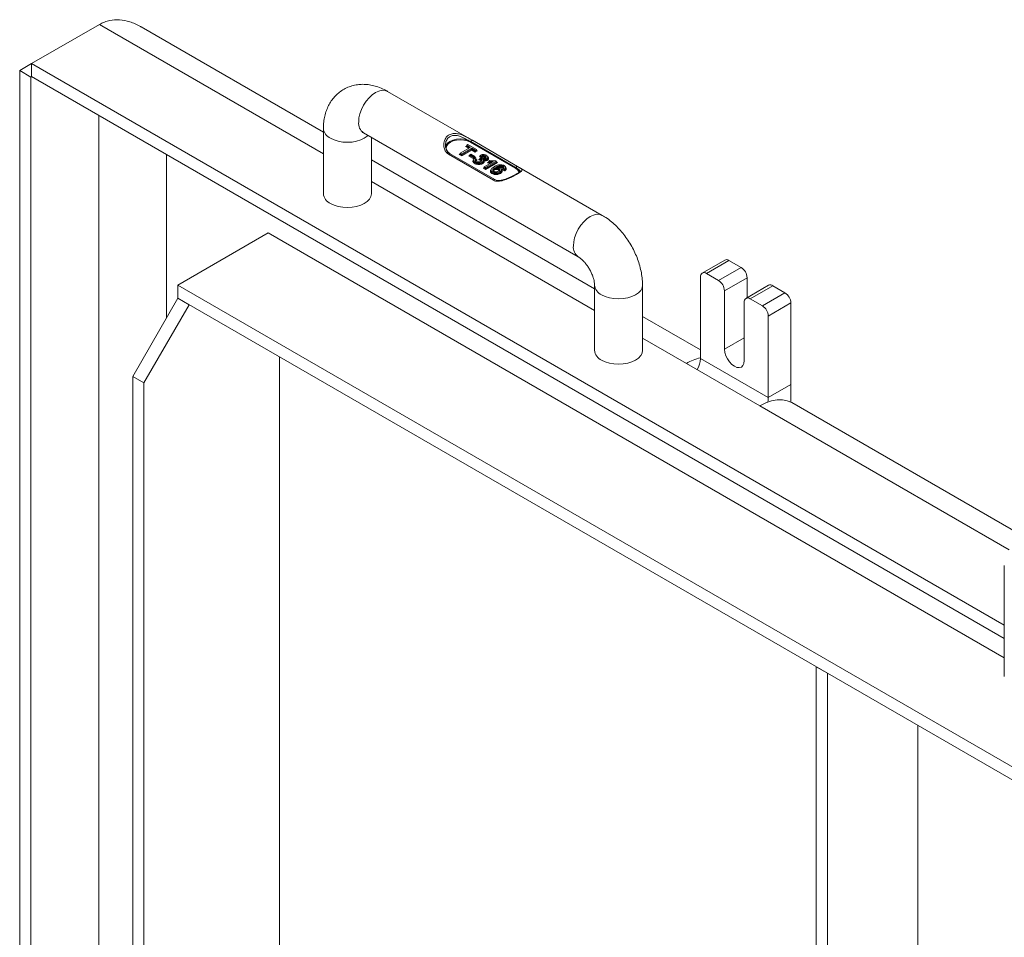
# Paper-space layout 'Sheet4' of a CAD drawing. Units: inches. Extents: x 0.6 to 17.5, y 0.2 to 10.8.
# Drawn here: x 2.9 to 3.5, y 8.7 to 9.3 of the extents above; entities that cross this region are included whole.
import ezdxf

# ---------------------------------------------------------------- set-up
doc = ezdxf.new("R2010")
doc.units = ezdxf.units.IN
doc.header["$MEASUREMENT"] = 0

psp = doc.layouts.new('Sheet4')

# ---------------------------------------------------------------- linework, layer by layer
at = {"color": 7, "linetype": 'Continuous', "lineweight": 15}
for p, q in [((2.91072, 9.24717), (2.95491, 9.27268)), ((3.10092, 9.20248), (2.9821, 9.27108)), ((2.91072, 9.24717), (2.90294, 9.24267)), ((2.90294, 9.24267), (2.9103, 9.23842)), ((2.90294, 7.56074), (2.90294, 9.24267)), ((2.91072, 9.24717), (3.54479, 8.88113)), ((2.91072, 9.24717), (2.91072, 9.23866)), ((2.91072, 9.23866), (2.9103, 9.23842)), ((2.9103, 7.59142), (2.9103, 9.23842)), ((2.91072, 9.23866), (3.54479, 8.87262)), ((3.19794, 9.19721), (3.14277, 9.22906)), ((3.10092, 9.20489), (3.10092, 9.16237)), ((3.12715, 9.202), (3.26709, 9.12121)), ((3.13217, 9.16237), (3.13217, 9.1991)), ((3.18062, 9.19444), (3.18065, 9.1941)), ((3.19016, 9.18884), (3.19668, 9.1926)), ((3.19759, 9.19207), (3.19107, 9.18831)), ((3.19107, 9.18772), (3.19759, 9.19149)), ((3.19432, 9.19396), (3.19424, 9.19342)), ((3.19432, 9.19396), (3.19504, 9.19438)), ((3.19668, 9.1926), (3.19432, 9.19396)), ((3.19676, 9.19593), (3.1947, 9.19679)), ((3.19504, 9.19438), (3.20067, 9.19113)), ((3.22622, 9.17892), (3.19676, 9.19593)), ((3.19704, 9.19633), (3.2265, 9.17932)), ((3.19995, 9.19071), (3.19759, 9.19207)), ((3.19759, 9.19207), (3.19759, 9.19149)), ((3.19759, 9.19084), (3.19759, 9.19149)), ((3.19759, 9.19149), (3.19995, 9.19012)), ((3.19802, 9.19717), (3.22748, 9.18016)), ((3.18215, 9.18955), (3.18364, 9.18836)), ((3.21184, 9.17113), (3.18238, 9.18814)), ((3.21268, 9.17161), (3.18322, 9.18862)), ((3.19107, 9.18707), (3.18949, 9.18799)), ((3.19016, 9.18884), (3.19008, 9.1883)), ((3.19008, 9.1883), (3.19107, 9.18772)), ((3.19107, 9.18831), (3.19016, 9.18884)), ((3.19759, 9.19084), (3.19107, 9.18707)), ((3.19107, 9.18831), (3.19107, 9.18772)), ((3.19107, 9.18772), (3.19107, 9.18707)), ((3.19891, 9.18506), (3.19563, 9.18695)), ((3.1963, 9.1878), (3.19622, 9.18726)), ((3.19622, 9.18726), (3.19891, 9.18571)), ((3.1963, 9.1878), (3.19702, 9.18822)), ((3.19891, 9.18629), (3.1963, 9.1878)), ((3.19702, 9.18822), (3.19963, 9.18671)), ((3.19995, 9.18947), (3.19759, 9.19084)), ((3.19963, 9.18671), (3.19891, 9.18629)), ((3.19891, 9.18629), (3.19891, 9.18571)), ((3.19891, 9.18571), (3.19971, 9.18617)), ((3.19891, 9.18571), (3.19891, 9.18506)), ((3.19959, 9.18555), (3.20049, 9.18512)), ((3.19963, 9.18671), (3.19971, 9.18617)), ((3.20067, 9.19113), (3.19995, 9.19071)), ((3.19995, 9.19071), (3.19995, 9.19012)), ((3.19995, 9.19012), (3.20075, 9.19059)), ((3.20134, 9.19028), (3.19995, 9.18947)), ((3.19995, 9.18947), (3.19995, 9.19012)), ((3.20067, 9.19113), (3.20075, 9.19059)), ((3.20394, 9.18584), (3.2026, 9.18678)), ((3.20303, 9.18547), (3.2038, 9.18582)), ((3.20321, 9.18704), (3.20402, 9.18647)), ((3.20403, 9.18705), (3.2033, 9.18757)), ((3.20364, 9.1852), (3.2036, 9.18464)), ((3.20645, 9.18696), (3.20641, 9.1864)), ((3.20736, 9.18518), (3.2074, 9.18461)), ((3.20813, 9.18571), (3.20807, 9.18625)), ((3.27769, 9.10043), (3.13217, 9.18444)), ((3.19888, 9.18452), (3.19882, 9.18398)), ((3.19985, 9.18314), (3.19981, 9.18257)), ((3.20446, 9.18307), (3.2045, 9.1825)), ((3.20656, 9.17813), (3.20508, 9.17899)), ((3.20533, 9.18364), (3.20527, 9.18418)), ((3.20575, 9.17984), (3.20566, 9.1793)), ((3.20566, 9.1793), (3.20656, 9.17878)), ((3.20575, 9.17984), (3.21157, 9.18321)), ((3.20656, 9.17937), (3.20575, 9.17984)), ((3.2138, 9.18355), (3.20656, 9.17937)), ((3.20656, 9.17878), (3.21388, 9.18301)), ((3.21447, 9.1827), (3.20656, 9.17813)), ((3.20656, 9.17937), (3.20656, 9.17878)), ((3.20656, 9.17878), (3.20656, 9.17813)), ((3.20873, 9.18353), (3.20947, 9.18395)), ((3.21206, 9.17895), (3.2121, 9.17838)), ((3.21329, 9.18384), (3.2138, 9.18355)), ((3.2138, 9.18355), (3.21388, 9.18301)), ((3.21524, 9.17894), (3.21519, 9.17838)), ((3.21687, 9.18068), (3.21686, 9.1801)), ((3.21794, 9.18032), (3.2179, 9.17976)), ((3.21811, 9.17893), (3.21803, 9.17838)), ((3.21901, 9.1785), (3.21811, 9.17893)), ((3.2197, 9.17908), (3.21964, 9.17962)), ((3.22771, 9.17773), (3.22622, 9.17892)), ((3.28272, 9.14827), (3.22752, 9.18014)), ((3.21027, 9.17801), (3.21021, 9.17747)), ((3.21129, 9.17653), (3.21124, 9.17597)), ((3.216, 9.17665), (3.21605, 9.17608)), ((3.21712, 9.17758), (3.21706, 9.17812)), ((3.21909, 9.17726), (3.21749, 9.17801)), ((3.21803, 9.17838), (3.21902, 9.17791)), ((3.06498, 9.13684), (3.00606, 9.10282)), ((3.54479, 8.85985), (3.06498, 9.13684)), ((3.36257, 9.11917), (3.34784, 9.11067)), ((3.36528, 9.11891), (3.35055, 9.1104)), ((3.35854, 9.10579), (3.37327, 9.11429)), ((3.36528, 9.11891), (3.37327, 9.11429)), ((3.34672, 9.055), (3.34672, 9.10819)), ((3.35055, 9.1104), (3.35854, 9.10579)), ((4.46446, 8.2609), (3.00606, 9.10282)), ((3.00606, 9.10282), (3.00606, 9.09432)), ((3.27769, 9.10284), (3.27769, 9.06032)), ((3.30894, 9.06032), (3.30894, 9.10284)), ((3.3771, 9.10766), (3.36237, 9.09915)), ((3.39112, 9.1027), (3.37638, 9.09419)), ((3.3771, 9.09461), (3.3771, 9.10766)), ((3.39382, 9.10243), (3.37909, 9.09392)), ((3.39382, 9.10243), (3.40182, 9.09782)), ((3.36237, 9.06105), (3.36237, 9.09915)), ((3.38708, 9.08931), (3.40182, 9.09782)), ((2.97659, 9.04328), (3.00606, 9.09432)), ((3.01342, 9.09006), (2.98396, 9.03903)), ((3.00606, 9.09432), (3.01342, 9.09006)), ((4.46446, 8.25239), (3.00606, 9.09432)), ((3.37526, 9.09171), (3.37526, 9.05361)), ((3.37909, 9.09392), (3.38708, 9.08931)), ((3.40565, 9.09118), (3.39091, 9.08268)), ((3.40565, 9.09118), (3.40565, 9.03799)), ((3.34672, 9.06058), (3.30894, 9.08239)), ((3.39091, 9.08268), (3.39091, 9.02949)), ((3.07235, 9.05605), (3.07235, 7.71135)), ((3.38539, 9.02417), (3.33751, 9.05181)), ((3.39091, 9.02949), (3.34672, 9.055)), ((2.98396, 9.03903), (2.97659, 9.04328)), ((2.97659, 9.04328), (2.97659, 7.4102)), ((2.98396, 9.03903), (2.98396, 7.40595)), ((3.40565, 9.03799), (3.39091, 9.02949)), ((3.40565, 9.03799), (3.40565, 9.02655)), ((3.55936, 8.93783), (3.40622, 9.02624)), ((3.54479, 8.92001), (3.54479, 8.84771)), ((3.42222, 8.85407), (3.42222, 7.15294)), ((3.42222, 8.85407), (3.42958, 8.84982)), ((3.42958, 8.84982), (3.42958, 7.14869)), ((3.48851, 8.8158), (3.48851, 7.18271))]:
    psp.add_line(p, q, dxfattribs=at)
at = {"color": 8, "linetype": 'Continuous', "lineweight": 15}
for p, q in [((2.95491, 9.27268), (3.10092, 9.1884)), ((2.9545, 8.52339), (2.9545, 9.21339)), ((3.19365, 9.19311), (3.19424, 9.19345)), ((3.19561, 9.19198), (3.19365, 9.19311)), ((3.19424, 9.19342), (3.19617, 9.1923)), ((2.99869, 9.08156), (2.99869, 9.18788)), ((3.18949, 9.18799), (3.19009, 9.18833)), ((3.19563, 9.18695), (3.19622, 9.18729)), ((3.2003, 9.18586), (3.19968, 9.1855)), ((3.19971, 9.1862), (3.2003, 9.18586)), ((3.20075, 9.19062), (3.20134, 9.19028)), ((3.20219, 9.18458), (3.20293, 9.18492)), ((3.20057, 9.18458), (3.20112, 9.18433)), ((3.20508, 9.17899), (3.20567, 9.17933)), ((3.2079, 9.18258), (3.20863, 9.18301)), ((3.21387, 9.18304), (3.21447, 9.1827)), ((3.13217, 9.17036), (3.27769, 9.08634)), ((3.30894, 9.0683), (3.33751, 9.05181)), ((3.36237, 9.06105), (3.37526, 9.06849)), ((3.38539, 9.02417), (3.54795, 8.93033))]:
    psp.add_line(p, q, dxfattribs=at)
at = {"color": 8, "linetype": 'Continuous', "lineweight": 15, "flags": 128}
for points in [[(3.14277, 9.22906), (3.1411, 9.22968), (3.13919, 9.22976), (3.13711, 9.22929), (3.13496, 9.22829), (3.1328, 9.2268), (3.13073, 9.22488), (3.12882, 9.22259), (3.12714, 9.22004), (3.12577, 9.21731), (3.12475, 9.21452), (3.12412, 9.21176), (3.12391, 9.20915)], [(3.10549, 9.19852), (3.10786, 9.19739), (3.11056, 9.19656), (3.11349, 9.19605), (3.11654, 9.19587), (3.11959, 9.19605), (3.12252, 9.19656), (3.12522, 9.19739), (3.12759, 9.19852), (3.12953, 9.19988), (3.13002, 9.20033)], [(3.22863, 9.17637), (3.22859, 9.17645), (3.22771, 9.17773)], [(3.28272, 9.14827), (3.28272, 9.14827), (3.28104, 9.14889), (3.27913, 9.14897), (3.27706, 9.1485), (3.27491, 9.1475), (3.27275, 9.14601), (3.27068, 9.14408), (3.26877, 9.1418), (3.26709, 9.13925), (3.26572, 9.13652), (3.2647, 9.13373), (3.26407, 9.13097), (3.26386, 9.12836)], [(3.30894, 9.10285), (3.30894, 9.10284), (3.30864, 9.10108), (3.30775, 9.09939), (3.30631, 9.09783), (3.30437, 9.09647), (3.302, 9.09534), (3.2993, 9.09451), (3.29637, 9.094), (3.29332, 9.09382), (3.29027, 9.094), (3.28734, 9.09451), (3.28464, 9.09534), (3.28227, 9.09647)]]:
    psp.add_lwpolyline(points, dxfattribs=at)
at = {"color": 7, "linetype": 'Continuous', "lineweight": 15, "flags": 128}
for points in [[(3.18057, 9.19248), (3.18057, 9.19253), (3.18091, 9.19395), (3.18187, 9.19528), (3.18339, 9.19642), (3.18536, 9.19729), (3.18765, 9.19785), (3.19012, 9.19804), (3.19259, 9.19787), (3.1949, 9.19734)], [(3.1947, 9.19679), (3.19249, 9.1973), (3.19012, 9.19746), (3.18776, 9.19727), (3.18557, 9.19674), (3.18368, 9.19591), (3.18223, 9.19482), (3.18131, 9.19355), (3.18098, 9.19219), (3.18127, 9.19082), (3.18215, 9.18955)], [(3.20049, 9.18512), (3.20055, 9.1847), (3.20057, 9.18459)], [(3.22807, 9.17819), (3.22899, 9.17685), (3.22905, 9.17672)], [(3.10549, 9.15599), (3.10786, 9.15487), (3.11056, 9.15403), (3.11349, 9.15352), (3.11654, 9.15335), (3.11959, 9.15352), (3.12252, 9.15403), (3.12522, 9.15487), (3.12759, 9.15599), (3.12953, 9.15736), (3.13098, 9.15891), (3.13187, 9.16061), (3.13217, 9.16237)], [(3.30894, 9.06032), (3.30864, 9.05856), (3.30775, 9.05686), (3.30631, 9.0553), (3.30437, 9.05394), (3.302, 9.05282), (3.2993, 9.05198), (3.29637, 9.05147), (3.29332, 9.0513), (3.29027, 9.05147), (3.28734, 9.05198), (3.28464, 9.05282), (3.28227, 9.05394)], [(3.37526, 9.05361), (3.37504, 9.05181), (3.3744, 9.05039), (3.37338, 9.04944), (3.37204, 9.04902), (3.37049, 9.04918), (3.36882, 9.04989), (3.36715, 9.0511), (3.3656, 9.05274), (3.36426, 9.0547), (3.36324, 9.05683), (3.36259, 9.059), (3.36237, 9.06105)], [(3.40622, 9.02624), (3.40333, 9.0275), (3.40012, 9.02812), (3.39667, 9.02809), (3.39302, 9.02742), (3.38924, 9.0261), (3.38539, 9.02417)], [(3.39091, 9.02949), (3.39077, 9.02775), (3.39055, 9.02662)]]:
    psp.add_lwpolyline(points, dxfattribs=at)
at = {"color": 8, "linetype": 'Continuous', "lineweight": 15}
for centre, radius, start, end in [((3.10859, 9.20557), 0.0077, 184.97443, 246.30724), ((3.13134, 9.2082), 0.00749, 172.74417, 235.94365), ((3.18308, 9.18789), 0.00074, 79.44915, 160.58586), ((3.21249, 9.17097), 0.000669, 73.38239, 165.8939), ((3.27168, 9.12759), 0.00786, 174.38102, 234.28594), ((3.28551, 9.10362), 0.00786, 185.7185, 245.62328)]:
    psp.add_arc(centre, radius, start, end, dxfattribs=at)
at = {"color": 7, "linetype": 'Continuous', "lineweight": 15}
for centre, radius, start, end in [((3.19402, 9.19735), 0.000883, 320.33433, 359.11452), ((3.19641, 9.19648), 0.000652, 302.9186, 346.76003), ((3.19794, 9.19626), 0.000904, 85.18275, 175.97176), ((3.22587, 9.17947), 0.000652, 302.9186, 346.76003), ((3.2274, 9.17926), 0.000904, 85.18275, 175.97176), ((3.22755, 9.17823), 0.000525, 287.66761, 355.36864), ((3.10874, 9.16315), 0.00786, 185.6948, 245.62534), ((3.3637, 9.11669), 0.00272, 54.38242, 114.30712), ((3.36879, 9.10728), 0.00832, 2.60548, 57.39452), ((3.34906, 9.10857), 0.00237, 50.79671, 189.21404), ((3.35406, 9.09878), 0.00832, 2.60548, 57.39452), ((3.39224, 9.10021), 0.00272, 54.38242, 114.30712), ((3.39733, 9.0908), 0.00832, 2.60548, 57.39452), ((3.3776, 9.09209), 0.00237, 50.79671, 189.21404), ((3.3826, 9.0823), 0.00832, 2.60548, 57.39452), ((3.28551, 9.0611), 0.00786, 185.6948, 245.62534), ((3.35284, 9.02628), 0.02978, 101.85698, 120.9754), ((3.3317, 9.05551), 0.01503, 328.85915, 358.04361)]:
    psp.add_arc(centre, radius, start, end, dxfattribs=at)
for centre, start_param, end_param in [((3.19365, 9.19345), 4.712389, 6.195919), ((3.18949, 9.18833), 4.712389, 6.195919), ((3.19563, 9.18729), 4.712389, 6.195919), ((3.2003, 9.1862), 3.228859, 4.712389), ((3.20134, 9.19062), 3.228859, 4.712389), ((3.20508, 9.17933), 4.712389, 6.195919), ((3.21447, 9.18304), 3.228859, 4.712389)]:
    psp.add_ellipse(centre, major_axis=(0.000589, 0), ratio=0.577382, start_param=start_param, end_param=end_param, dxfattribs=at)
for points, knots in [([(2.98209, 9.27106), (2.98197, 9.27114), (2.97962, 9.2726), (2.97494, 9.27452), (2.96807, 9.27594), (2.96254, 9.27554), (2.95818, 9.27429), (2.95602, 9.27323), (2.95491, 9.27268)], [0, 0, 0, 0, 0.014333, 0.271367, 0.507191, 0.743242, 0.868851, 1, 1, 1, 1]), ([(3.14277, 9.22906), (3.14201, 9.22948), (3.13995, 9.23061), (3.13663, 9.23199), (3.13284, 9.23307), (3.12922, 9.23363), (3.12567, 9.23372), (3.1221, 9.23334), (3.11858, 9.23245), (3.11519, 9.23103), (3.11212, 9.22916), (3.10939, 9.2269), (3.10703, 9.2243), (3.10504, 9.22139), (3.10342, 9.2182), (3.10219, 9.21475), (3.10135, 9.21105), (3.10097, 9.20773), (3.10093, 9.20564), (3.10092, 9.20489)], [0, 0, 0, 0, 0.042123, 0.114635, 0.177808, 0.23885, 0.298026, 0.355761, 0.418468, 0.479415, 0.538976, 0.597708, 0.656073, 0.714696, 0.774208, 0.835221, 0.898248, 0.963568, 1, 1, 1, 1]), ([(3.12619, 9.20245), (3.1262, 9.20245), (3.12622, 9.20244), (3.12667, 9.20226), (3.12705, 9.20205), (3.12715, 9.202)], [0, 0, 0, 0, 0.379281, 0.837272, 1, 1, 1, 1]), ([(3.19646, 9.19806), (3.19654, 9.19801), (3.19712, 9.1977), (3.1976, 9.19741), (3.19802, 9.19717)], [0, 0, 0, 0, 0.136646, 1, 1, 1, 1]), ([(3.18165, 9.19025), (3.18155, 9.19038), (3.18112, 9.19096), (3.18074, 9.19232), (3.18048, 9.19364), (3.18059, 9.19434), (3.1806, 9.19442)], [0, 0, 0, 0, 0.116594, 0.506438, 0.938538, 1, 1, 1, 1]), ([(3.1949, 9.19734), (3.19514, 9.19724), (3.19591, 9.19693), (3.19658, 9.19657), (3.19704, 9.19633)], [0, 0, 0, 0, 0.3130851, 1, 1, 1, 1]), ([(3.18336, 9.18843), (3.18317, 9.18855), (3.18256, 9.18893), (3.1821, 9.18943), (3.18179, 9.18977)], [0, 0, 0, 0, 0.3132779, 1, 1, 1, 1]), ([(3.19985, 9.18314), (3.19957, 9.18333), (3.19908, 9.18366), (3.19883, 9.18429), (3.19892, 9.18486), (3.19925, 9.18528), (3.19952, 9.18549), (3.19959, 9.18555)], [0, 0, 0, 0, 0.276647, 0.490731, 0.704377, 0.925262, 1, 1, 1, 1]), ([(3.20049, 9.18512), (3.20032, 9.18495), (3.20006, 9.18468), (3.19996, 9.18426), (3.2001, 9.18391), (3.20037, 9.18367), (3.20057, 9.18355), (3.20061, 9.18353)], [0, 0, 0, 0, 0.338262, 0.52674, 0.71594, 0.946418, 1, 1, 1, 1]), ([(3.20293, 9.18492), (3.20292, 9.1849), (3.2029, 9.18484), (3.20281, 9.18476), (3.20263, 9.18466), (3.20241, 9.1846), (3.20225, 9.18459), (3.20219, 9.18458), (3.20219, 9.18458)], [0, 0, 0, 0, 0.102867, 0.236775, 0.449813, 0.813199, 0.993886, 1, 1, 1, 1]), ([(3.2026, 9.18678), (3.2026, 9.18678), (3.20264, 9.18678), (3.20276, 9.18677), (3.20294, 9.1868), (3.20309, 9.18687), (3.20318, 9.18695), (3.2032, 9.18701), (3.20321, 9.18704)], [0, 0, 0, 0, 0.0066905, 0.1495875, 0.4791461, 0.7076644, 0.8532855, 1, 1, 1, 1]), ([(3.2026, 9.18678), (3.20272, 9.18683), (3.20295, 9.18693), (3.2032, 9.18699), (3.2033, 9.18702)], [0, 0, 0, 0, 0.568718, 1, 1, 1, 1]), ([(3.20303, 9.18547), (3.20301, 9.18534), (3.20297, 9.18516), (3.20294, 9.18498), (3.20293, 9.18492)], [0, 0, 0, 0, 0.700537, 1, 1, 1, 1]), ([(3.20293, 9.18492), (3.20303, 9.18489), (3.20323, 9.18482), (3.20346, 9.18472), (3.20357, 9.18466), (3.2036, 9.18464)], [0, 0, 0, 0, 0.432763, 0.844327, 1, 1, 1, 1]), ([(3.20364, 9.1852), (3.20359, 9.18524), (3.20347, 9.1853), (3.20326, 9.18538), (3.20311, 9.18544), (3.20303, 9.18547)], [0, 0, 0, 0, 0.305329, 0.610808, 1, 1, 1, 1]), ([(3.2033, 9.18757), (3.20327, 9.18743), (3.20324, 9.18725), (3.20322, 9.18708), (3.20321, 9.18704)], [0, 0, 0, 0, 0.787563, 1, 1, 1, 1]), ([(3.2033, 9.18757), (3.20367, 9.18769), (3.20431, 9.1879), (3.20537, 9.18794), (3.20625, 9.1878), (3.20682, 9.18757), (3.20709, 9.18742), (3.20714, 9.18739)], [0, 0, 0, 0, 0.302057, 0.518324, 0.734859, 0.947872, 1, 1, 1, 1]), ([(3.20365, 9.18354), (3.20383, 9.18366), (3.20415, 9.18388), (3.20431, 9.18429), (3.20424, 9.18467), (3.20399, 9.18499), (3.20374, 9.18514), (3.20364, 9.1852)], [0, 0, 0, 0, 0.252435, 0.455819, 0.658708, 0.866476, 1, 1, 1, 1]), ([(3.2038, 9.18582), (3.20381, 9.18582), (3.20384, 9.1858), (3.20386, 9.18578), (3.20388, 9.18578)], [0, 0, 0, 0, 0.499903, 1, 1, 1, 1]), ([(3.20388, 9.18578), (3.20417, 9.18564), (3.2046, 9.18544), (3.20528, 9.18534), (3.20577, 9.18536), (3.20618, 9.18546), (3.20641, 9.18557), (3.20652, 9.18563)], [0, 0, 0, 0, 0.368074, 0.55261, 0.701875, 0.850836, 1, 1, 1, 1]), ([(3.20394, 9.18584), (3.20394, 9.18584), (3.20394, 9.18586), (3.20396, 9.18592), (3.20398, 9.18606), (3.204, 9.18622), (3.20401, 9.18636), (3.20402, 9.18643), (3.20402, 9.18647)], [0, 0, 0, 0, 0.007095, 0.138082, 0.445624, 0.677965, 0.838528, 1, 1, 1, 1]), ([(3.20612, 9.18591), (3.20599, 9.18598), (3.20576, 9.18609), (3.20538, 9.18616), (3.20502, 9.18617), (3.20461, 9.1861), (3.20425, 9.18596), (3.20401, 9.18587), (3.20394, 9.18584)], [0, 0, 0, 0, 0.202868, 0.374884, 0.471132, 0.646743, 0.889937, 1, 1, 1, 1]), ([(3.20403, 9.18705), (3.20403, 9.1869), (3.20402, 9.18671), (3.20402, 9.18651), (3.20402, 9.18647)], [0, 0, 0, 0, 0.78758, 1, 1, 1, 1]), ([(3.20402, 9.18647), (3.20418, 9.18653), (3.20449, 9.18664), (3.20497, 9.18672), (3.20545, 9.18671), (3.20595, 9.18662), (3.20625, 9.18647), (3.20641, 9.1864)], [0, 0, 0, 0, 0.2156771, 0.4272276, 0.5502775, 0.763591, 1, 1, 1, 1]), ([(3.20645, 9.18696), (3.20624, 9.18706), (3.2059, 9.18722), (3.20527, 9.1873), (3.20464, 9.18726), (3.20425, 9.18713), (3.20403, 9.18705)], [0, 0, 0, 0, 0.293567, 0.501428, 0.709682, 1, 1, 1, 1]), ([(3.20476, 9.18497), (3.20497, 9.18475), (3.20531, 9.18441), (3.20528, 9.18385), (3.205, 9.18342), (3.20465, 9.18319), (3.20446, 9.18307)], [0, 0, 0, 0, 0.349578, 0.560235, 0.770813, 1, 1, 1, 1]), ([(3.20736, 9.18518), (3.20715, 9.18508), (3.20673, 9.18488), (3.20595, 9.1848), (3.20529, 9.18486), (3.20491, 9.18494), (3.20476, 9.18497)], [0, 0, 0, 0, 0.28999, 0.571981, 0.818508, 1, 1, 1, 1]), ([(3.20612, 9.18591), (3.20612, 9.18592), (3.20613, 9.18592), (3.20618, 9.18596), (3.20625, 9.18602), (3.20633, 9.18614), (3.20639, 9.18627), (3.2064, 9.18635), (3.20641, 9.1864)], [0, 0, 0, 0, 0.035969, 0.090959, 0.318307, 0.545569, 0.772784, 1, 1, 1, 1]), ([(3.20652, 9.18563), (3.20665, 9.18573), (3.20691, 9.18591), (3.20701, 9.18624), (3.20693, 9.18656), (3.20671, 9.18679), (3.20652, 9.18691), (3.20645, 9.18696)], [0, 0, 0, 0, 0.247566, 0.471609, 0.663313, 0.876475, 1, 1, 1, 1]), ([(3.20714, 9.18739), (3.20741, 9.1872), (3.20787, 9.18687), (3.20813, 9.18627), (3.20802, 9.18576), (3.2077, 9.18539), (3.20744, 9.18523), (3.20736, 9.18518)], [0, 0, 0, 0, 0.297841, 0.511916, 0.727719, 0.917225, 1, 1, 1, 1]), ([(3.2074, 9.18461), (3.20759, 9.18475), (3.20796, 9.18501), (3.20814, 9.18542), (3.20813, 9.18565), (3.20813, 9.18572)], [0, 0, 0, 0, 0.42523, 0.833961, 1, 1, 1, 1]), ([(3.19885, 9.18399), (3.19884, 9.1839), (3.1988, 9.18361), (3.19905, 9.18314), (3.19947, 9.18278), (3.19976, 9.1826), (3.19981, 9.18257)], [0, 0, 0, 0, 0.166364, 0.54434, 0.915526, 1, 1, 1, 1]), ([(3.19981, 9.18257), (3.1998, 9.18253), (3.19979, 9.18245), (3.19973, 9.18232), (3.19965, 9.1822), (3.19958, 9.18214), (3.19954, 9.1821), (3.19952, 9.1821), (3.19952, 9.18209)], [0, 0, 0, 0, 0.227261, 0.454521, 0.681807, 0.90914, 0.958161, 1, 1, 1, 1]), ([(3.2048, 9.18202), (3.20473, 9.18199), (3.20437, 9.18179), (3.20358, 9.1815), (3.2027, 9.18141), (3.2018, 9.18141), (3.20091, 9.18151), (3.20004, 9.18181), (3.19963, 9.18203), (3.19952, 9.18209)], [0, 0, 0, 0, 0.047703, 0.251621, 0.467794, 0.494554, 0.709115, 0.923146, 1, 1, 1, 1]), ([(3.19981, 9.18257), (3.19991, 9.18252), (3.20028, 9.18231), (3.20106, 9.18205), (3.20185, 9.18196), (3.20264, 9.18196), (3.20342, 9.18204), (3.20413, 9.18229), (3.20444, 9.18247), (3.2045, 9.1825)], [0, 0, 0, 0, 0.079366, 0.293938, 0.507364, 0.534425, 0.749065, 0.950939, 1, 1, 1, 1]), ([(3.20446, 9.18307), (3.20413, 9.18291), (3.2035, 9.18261), (3.20233, 9.1825), (3.20124, 9.18259), (3.20042, 9.18283), (3.2, 9.18305), (3.19985, 9.18314)], [0, 0, 0, 0, 0.245294, 0.468757, 0.670577, 0.879067, 1, 1, 1, 1]), ([(3.20057, 9.18459), (3.20058, 9.18455), (3.20059, 9.18449), (3.20068, 9.18441), (3.20082, 9.18434), (3.20098, 9.18432), (3.20108, 9.18432), (3.20111, 9.18433), (3.20112, 9.18433)], [0, 0, 0, 0, 0.164688, 0.328506, 0.561457, 0.864483, 0.992807, 1, 1, 1, 1]), ([(3.20061, 9.18353), (3.20084, 9.18342), (3.20125, 9.18322), (3.20199, 9.18313), (3.20266, 9.18317), (3.20324, 9.18332), (3.20354, 9.18348), (3.20365, 9.18354)], [0, 0, 0, 0, 0.265725, 0.4576, 0.649171, 0.858367, 1, 1, 1, 1]), ([(3.20331, 9.18416), (3.20328, 9.18418), (3.20319, 9.18423), (3.20297, 9.18432), (3.20266, 9.18443), (3.20239, 9.18452), (3.20223, 9.18457), (3.20219, 9.18458)], [0, 0, 0, 0, 0.081021, 0.298445, 0.596806, 0.895042, 1, 1, 1, 1]), ([(3.2036, 9.18464), (3.2036, 9.1846), (3.20359, 9.18452), (3.20353, 9.18439), (3.20345, 9.18427), (3.20337, 9.1842), (3.20333, 9.18417), (3.20332, 9.18416), (3.20331, 9.18416)], [0, 0, 0, 0, 0.227237, 0.454473, 0.681745, 0.909084, 0.962154, 1, 1, 1, 1]), ([(3.2045, 9.1825), (3.2047, 9.18263), (3.20506, 9.18287), (3.20532, 9.18328), (3.20532, 9.18354), (3.20532, 9.18365)], [0, 0, 0, 0, 0.407698, 0.738437, 1, 1, 1, 1]), ([(3.2048, 9.18202), (3.20479, 9.18203), (3.20478, 9.18203), (3.20473, 9.18207), (3.20466, 9.18213), (3.20458, 9.18225), (3.20452, 9.18238), (3.20451, 9.18246), (3.2045, 9.1825)], [0, 0, 0, 0, 0.0418639, 0.0908598, 0.3181931, 0.5454791, 0.7727391, 1, 1, 1, 1]), ([(3.20563, 9.18371), (3.20567, 9.1836), (3.20578, 9.18336), (3.20573, 9.18294), (3.20544, 9.18245), (3.20502, 9.18217), (3.2048, 9.18202)], [0, 0, 0, 0, 0.172653, 0.409759, 0.679168, 1, 1, 1, 1]), ([(3.2077, 9.18413), (3.20759, 9.18408), (3.20728, 9.18391), (3.20667, 9.18375), (3.20606, 9.18369), (3.20573, 9.1837), (3.20563, 9.18371)], [0, 0, 0, 0, 0.186564, 0.560213, 0.875581, 1, 1, 1, 1]), ([(3.2077, 9.18413), (3.20769, 9.18414), (3.20768, 9.18414), (3.20763, 9.18417), (3.20756, 9.18424), (3.20748, 9.18436), (3.20742, 9.18449), (3.20741, 9.18457), (3.2074, 9.18461)], [0, 0, 0, 0, 0.030012, 0.091198, 0.318581, 0.545785, 0.772891, 1, 1, 1, 1]), ([(3.2079, 9.18258), (3.2079, 9.18258), (3.20795, 9.18259), (3.20812, 9.18262), (3.20834, 9.18269), (3.20851, 9.1828), (3.2086, 9.18289), (3.20862, 9.18295), (3.20863, 9.18298)], [0, 0, 0, 0, 0.00608, 0.188077, 0.553978, 0.7662, 0.898773, 1, 1, 1, 1]), ([(3.20873, 9.18353), (3.2087, 9.18338), (3.20867, 9.1832), (3.20864, 9.18302), (3.20863, 9.18298)], [0, 0, 0, 0, 0.7875565, 1, 1, 1, 1]), ([(3.21157, 9.18321), (3.21115, 9.18322), (3.21046, 9.18324), (3.20951, 9.18337), (3.20899, 9.18348), (3.20873, 9.18353)], [0, 0, 0, 0, 0.432182, 0.714872, 1, 1, 1, 1]), ([(3.20947, 9.18395), (3.20987, 9.18389), (3.21068, 9.18375), (3.21199, 9.18369), (3.21285, 9.18379), (3.21329, 9.18384)], [0, 0, 0, 0, 0.323748, 0.654018, 1, 1, 1, 1]), ([(3.21129, 9.17653), (3.21101, 9.17672), (3.2105, 9.17707), (3.21022, 9.17773), (3.21031, 9.17841), (3.21099, 9.17921), (3.21177, 9.1797), (3.21225, 9.18)], [0, 0, 0, 0, 0.184607, 0.340177, 0.495475, 0.698188, 1, 1, 1, 1]), ([(3.21206, 9.17895), (3.21183, 9.17878), (3.21144, 9.17849), (3.21123, 9.17799), (3.21129, 9.17756), (3.21156, 9.17723), (3.21183, 9.17706), (3.21193, 9.17699)], [0, 0, 0, 0, 0.284601, 0.503957, 0.688663, 0.873444, 1, 1, 1, 1]), ([(3.21524, 9.17894), (3.215, 9.17905), (3.21455, 9.17927), (3.2137, 9.17937), (3.21292, 9.1793), (3.21239, 9.17913), (3.21214, 9.17899), (3.21206, 9.17895)], [0, 0, 0, 0, 0.254608, 0.493375, 0.706336, 0.904889, 1, 1, 1, 1]), ([(3.2121, 9.17838), (3.21234, 9.1785), (3.21276, 9.1787), (3.21335, 9.17877), (3.21386, 9.17877), (3.21439, 9.17871), (3.21489, 9.17854), (3.21513, 9.17841), (3.21519, 9.17838)], [0, 0, 0, 0, 0.267991, 0.465337, 0.50541, 0.71523, 0.924003, 1, 1, 1, 1]), ([(3.21225, 9.18), (3.21255, 9.18016), (3.21316, 9.1805), (3.21431, 9.18098), (3.21533, 9.18125), (3.21599, 9.18129), (3.21607, 9.1813)], [0, 0, 0, 0, 0.278261, 0.556946, 0.946357, 1, 1, 1, 1]), ([(3.21687, 9.18068), (3.21651, 9.18068), (3.2158, 9.18068), (3.21482, 9.18043), (3.21399, 9.18006), (3.2135, 9.17978), (3.21325, 9.17964)], [0, 0, 0, 0, 0.252493, 0.506639, 0.75127, 1, 1, 1, 1]), ([(3.21325, 9.17964), (3.21367, 9.17968), (3.21434, 9.17974), (3.21532, 9.17959), (3.21588, 9.17939), (3.21617, 9.17923), (3.21622, 9.17921)], [0, 0, 0, 0, 0.393774, 0.62934, 0.937348, 1, 1, 1, 1]), ([(3.21516, 9.1771), (3.21537, 9.17724), (3.21573, 9.17748), (3.21596, 9.17792), (3.21592, 9.17832), (3.21566, 9.17867), (3.21537, 9.17885), (3.21524, 9.17894)], [0, 0, 0, 0, 0.263215, 0.45418, 0.645603, 0.828696, 1, 1, 1, 1]), ([(3.21622, 9.17921), (3.21646, 9.17904), (3.21693, 9.1787), (3.21711, 9.17808), (3.21699, 9.17749), (3.21658, 9.17701), (3.21617, 9.17675), (3.216, 9.17665)], [0, 0, 0, 0, 0.230192, 0.444063, 0.639134, 0.84804, 1, 1, 1, 1]), ([(3.21607, 9.1813), (3.2165, 9.18129), (3.21732, 9.18128), (3.2182, 9.18099), (3.2186, 9.18077), (3.21872, 9.1807)], [0, 0, 0, 0, 0.4346217, 0.8269991, 1, 1, 1, 1]), ([(3.21686, 9.1801), (3.21686, 9.18006), (3.21685, 9.17998), (3.21684, 9.17983), (3.21682, 9.1797), (3.2168, 9.17961), (3.21679, 9.17957), (3.21678, 9.17956), (3.21678, 9.17956)], [0, 0, 0, 0, 0.226081, 0.452142, 0.678783, 0.906478, 0.980883, 1, 1, 1, 1]), ([(3.21761, 9.17928), (3.21757, 9.1793), (3.21744, 9.17937), (3.21721, 9.17946), (3.21696, 9.17953), (3.21682, 9.17955), (3.21678, 9.17956)], [0, 0, 0, 0, 0.171938, 0.541897, 0.87296, 1, 1, 1, 1]), ([(3.21686, 9.1801), (3.21692, 9.1801), (3.2171, 9.18006), (3.21741, 9.17999), (3.2177, 9.17987), (3.21785, 9.17979), (3.2179, 9.17976)], [0, 0, 0, 0, 0.144749, 0.473688, 0.840506, 1, 1, 1, 1]), ([(3.21794, 9.18032), (3.21786, 9.18037), (3.21771, 9.18045), (3.21745, 9.18055), (3.21717, 9.18063), (3.21697, 9.18066), (3.21687, 9.18068)], [0, 0, 0, 0, 0.25193, 0.504515, 0.750043, 1, 1, 1, 1]), ([(3.21749, 9.17801), (3.21757, 9.17809), (3.21772, 9.17823), (3.21794, 9.17846), (3.21799, 9.17863), (3.21802, 9.17871)], [0, 0, 0, 0, 0.332656, 0.677333, 1, 1, 1, 1]), ([(3.2179, 9.17976), (3.21789, 9.17972), (3.21788, 9.17964), (3.21782, 9.17951), (3.21774, 9.17939), (3.21767, 9.17932), (3.21763, 9.17929), (3.21761, 9.17928), (3.21761, 9.17928)], [0, 0, 0, 0, 0.2272096, 0.4544174, 0.6816758, 0.9090255, 0.9646132, 1, 1, 1, 1]), ([(3.21802, 9.17871), (3.21802, 9.17874), (3.21801, 9.17884), (3.21794, 9.17903), (3.21777, 9.17918), (3.21763, 9.17927), (3.21761, 9.17928)], [0, 0, 0, 0, 0.16776, 0.442187, 0.910996, 1, 1, 1, 1]), ([(3.21849, 9.17955), (3.21848, 9.17967), (3.21844, 9.17992), (3.21818, 9.18018), (3.21798, 9.1803), (3.21794, 9.18032)], [0, 0, 0, 0, 0.424054, 0.885269, 1, 1, 1, 1]), ([(3.21808, 9.17871), (3.21806, 9.17871), (3.21804, 9.17871), (3.21802, 9.17871), (3.21802, 9.17871)], [0, 0, 0, 0, 0.7276036, 1, 1, 1, 1]), ([(3.21811, 9.17893), (3.21816, 9.17898), (3.21826, 9.17908), (3.21842, 9.17929), (3.21847, 9.17945), (3.21849, 9.17955)], [0, 0, 0, 0, 0.27323, 0.546725, 1, 1, 1, 1]), ([(3.21872, 9.1807), (3.219, 9.18051), (3.21947, 9.18019), (3.21969, 9.17961), (3.21959, 9.1791), (3.2193, 9.17873), (3.21907, 9.17855), (3.21901, 9.1785)], [0, 0, 0, 0, 0.302281, 0.510195, 0.718137, 0.927095, 1, 1, 1, 1]), ([(3.21901, 9.1785), (3.21901, 9.17835), (3.21902, 9.17815), (3.21902, 9.17795), (3.21902, 9.17791)], [0, 0, 0, 0, 0.787564, 1, 1, 1, 1]), ([(3.21902, 9.17791), (3.21918, 9.17805), (3.21952, 9.17834), (3.21971, 9.17876), (3.21972, 9.17919), (3.21958, 9.17942), (3.21949, 9.17958)], [0, 0, 0, 0, 0.281622, 0.584863, 0.715043, 1, 1, 1, 1]), ([(3.22748, 9.18016), (3.22812, 9.17979), (3.22941, 9.17905), (3.23037, 9.17836), (3.23056, 9.17764), (3.22954, 9.17666), (3.22784, 9.17554), (3.22651, 9.17482), (3.22601, 9.17455)], [0, 0, 0, 0, 0.158551, 0.317726, 0.508321, 0.734381, 0.900097, 1, 1, 1, 1]), ([(3.2265, 9.17932), (3.22669, 9.17921), (3.2273, 9.17884), (3.22776, 9.17845), (3.22807, 9.17819)], [0, 0, 0, 0, 0.313278, 1, 1, 1, 1]), ([(3.21025, 9.17747), (3.21024, 9.17737), (3.21018, 9.17707), (3.21045, 9.17656), (3.2109, 9.17618), (3.2112, 9.176), (3.21124, 9.17597)], [0, 0, 0, 0, 0.174504, 0.553974, 0.928236, 1, 1, 1, 1]), ([(3.21095, 9.17549), (3.21095, 9.1755), (3.21097, 9.1755), (3.21101, 9.17554), (3.21109, 9.1756), (3.21117, 9.17572), (3.21123, 9.17585), (3.21124, 9.17593), (3.21124, 9.17597)], [0, 0, 0, 0, 0.04209, 0.090857, 0.31819, 0.545477, 0.772738, 1, 1, 1, 1]), ([(3.21634, 9.1756), (3.21631, 9.17559), (3.21593, 9.17538), (3.21518, 9.17507), (3.21398, 9.17486), (3.21282, 9.17486), (3.21176, 9.17509), (3.21121, 9.17536), (3.21095, 9.17549)], [0, 0, 0, 0, 0.019096, 0.263209, 0.44864, 0.638818, 0.828503, 1, 1, 1, 1]), ([(3.21124, 9.17597), (3.21148, 9.17585), (3.21196, 9.17561), (3.2129, 9.17542), (3.21392, 9.17541), (3.21498, 9.1756), (3.21563, 9.17586), (3.21598, 9.17605), (3.21602, 9.17607), (3.21605, 9.17608)], [0, 0, 0, 0, 0.1711436, 0.3580605, 0.5452276, 0.7322481, 0.9712614, 0.9811812, 1, 1, 1, 1]), ([(3.216, 9.17665), (3.21568, 9.17649), (3.21506, 9.17619), (3.21395, 9.17598), (3.21291, 9.17599), (3.21199, 9.17618), (3.21152, 9.17642), (3.21129, 9.17653)], [0, 0, 0, 0, 0.240048, 0.458598, 0.642779, 0.82697, 1, 1, 1, 1]), ([(3.2114, 9.1776), (3.21144, 9.17771), (3.21154, 9.17798), (3.21185, 9.17823), (3.21207, 9.17836), (3.2121, 9.17838)], [0, 0, 0, 0, 0.383098, 0.917559, 1, 1, 1, 1]), ([(3.21193, 9.17699), (3.21216, 9.17688), (3.21257, 9.17669), (3.21331, 9.17661), (3.21399, 9.17665), (3.21463, 9.17682), (3.21498, 9.17701), (3.21516, 9.1771)], [0, 0, 0, 0, 0.242857, 0.426044, 0.608862, 0.805206, 1, 1, 1, 1]), ([(3.2121, 9.17838), (3.2121, 9.17834), (3.21212, 9.17826), (3.21218, 9.17813), (3.21226, 9.17801), (3.21233, 9.17795), (3.21237, 9.17791), (3.21239, 9.17791), (3.21239, 9.1779)], [0, 0, 0, 0, 0.227193, 0.454383, 0.681632, 0.908986, 0.966009, 1, 1, 1, 1]), ([(3.2149, 9.1779), (3.21485, 9.17793), (3.21465, 9.17804), (3.21424, 9.17817), (3.21381, 9.17822), (3.2134, 9.17822), (3.21292, 9.17816), (3.21259, 9.178), (3.21239, 9.1779)], [0, 0, 0, 0, 0.0783953, 0.2881953, 0.4977385, 0.5379821, 0.7301673, 1, 1, 1, 1]), ([(3.22572, 9.17465), (3.22545, 9.1745), (3.22464, 9.17406), (3.22305, 9.17329), (3.22106, 9.17242), (3.21896, 9.17166), (3.21693, 9.17112), (3.21511, 9.17096), (3.21369, 9.1711), (3.21299, 9.1715), (3.21271, 9.17167)], [0, 0, 0, 0, 0.07152, 0.209565, 0.350928, 0.499966, 0.655787, 0.790692, 0.914161, 1, 1, 1, 1]), ([(3.21519, 9.17838), (3.21519, 9.17834), (3.21518, 9.17825), (3.21512, 9.17812), (3.21504, 9.17801), (3.21497, 9.17794), (3.21492, 9.17791), (3.21491, 9.1779), (3.2149, 9.1779)], [0, 0, 0, 0, 0.227287, 0.454574, 0.681875, 0.909199, 0.950715, 1, 1, 1, 1]), ([(3.21519, 9.17838), (3.21527, 9.17834), (3.21549, 9.1782), (3.21578, 9.17792), (3.21589, 9.17763), (3.21587, 9.17747), (3.21587, 9.17744)], [0, 0, 0, 0, 0.170355, 0.538481, 0.928995, 1, 1, 1, 1]), ([(3.21605, 9.17608), (3.21632, 9.17626), (3.21682, 9.1766), (3.21708, 9.17712), (3.21715, 9.17745), (3.21711, 9.17756), (3.2171, 9.17758)], [0, 0, 0, 0, 0.4247686, 0.7865894, 0.9628842, 1, 1, 1, 1]), ([(3.21634, 9.1756), (3.21633, 9.1756), (3.21632, 9.17561), (3.21627, 9.17564), (3.2162, 9.17571), (3.21612, 9.17583), (3.21606, 9.17596), (3.21605, 9.17604), (3.21605, 9.17608)], [0, 0, 0, 0, 0.035897, 0.090963, 0.318311, 0.545572, 0.772785, 1, 1, 1, 1]), ([(3.21803, 9.17838), (3.21802, 9.17835), (3.218, 9.17828), (3.21792, 9.17818), (3.21778, 9.17809), (3.21763, 9.17803), (3.21752, 9.17802), (3.21749, 9.17801), (3.21749, 9.17801)], [0, 0, 0, 0, 0.16687, 0.332893, 0.56622, 0.866261, 0.992739, 1, 1, 1, 1]), ([(3.21902, 9.17791), (3.21902, 9.17788), (3.21902, 9.1778), (3.21903, 9.17766), (3.21905, 9.17749), (3.21907, 9.17735), (3.21909, 9.17728), (3.21909, 9.17726), (3.21909, 9.17726)], [0, 0, 0, 0, 0.151067, 0.301093, 0.530929, 0.85383, 0.993197, 1, 1, 1, 1]), ([(3.22929, 9.17711), (3.22928, 9.17708), (3.22925, 9.17702), (3.22876, 9.17651), (3.22783, 9.17587), (3.22678, 9.17521), (3.22598, 9.17479), (3.22572, 9.17465)], [0, 0, 0, 0, 0.190771, 0.414147, 0.648345, 0.886898, 1, 1, 1, 1]), ([(3.22922, 9.17706), (3.2292, 9.17722), (3.22918, 9.17756), (3.22853, 9.17793), (3.22808, 9.17818), (3.22807, 9.17819)], [0, 0, 0, 0, 0.472395, 0.985107, 1, 1, 1, 1]), ([(3.30894, 9.10284), (3.30893, 9.1037), (3.30888, 9.10599), (3.30844, 9.10978), (3.30753, 9.11418), (3.30621, 9.11856), (3.30453, 9.12287), (3.30249, 9.12707), (3.30014, 9.1311), (3.29748, 9.13493), (3.29454, 9.13853), (3.29133, 9.14186), (3.28787, 9.14486), (3.28495, 9.14694), (3.28319, 9.14799), (3.28272, 9.14827)], [0, 0, 0, 0, 0.049326, 0.132421, 0.215663, 0.298819, 0.381654, 0.464222, 0.546736, 0.629478, 0.712673, 0.796647, 0.881683, 0.967919, 1, 1, 1, 1]), ([(3.26709, 9.12121), (3.26727, 9.1211), (3.26776, 9.12081), (3.26879, 9.12005), (3.27015, 9.11882), (3.27159, 9.11725), (3.27304, 9.11538), (3.27438, 9.11327), (3.27555, 9.11104), (3.27649, 9.1088), (3.27716, 9.10667), (3.27756, 9.1048), (3.27768, 9.10355), (3.27769, 9.10301), (3.27769, 9.10284)], [0, 0, 0, 0, 0.047105, 0.132044, 0.219134, 0.309218, 0.401927, 0.496487, 0.591935, 0.687098, 0.780861, 0.872545, 0.961958, 1, 1, 1, 1])]:
    psp.add_open_spline(points, degree=3, knots=knots, dxfattribs=at)
at = {"color": 8, "linetype": 'Continuous', "lineweight": 15}
for points, knots in [([(3.18238, 9.18814), (3.18174, 9.18866), (3.18045, 9.18971), (3.17949, 9.19237), (3.17931, 9.1955), (3.1803, 9.19848), (3.1823, 9.20057), (3.18472, 9.20157), (3.18756, 9.20167), (3.19075, 9.20093), (3.19384, 9.19954), (3.1957, 9.19849), (3.19646, 9.19806)], [0, 0, 0, 0, 0.090341, 0.181038, 0.289638, 0.418445, 0.512869, 0.607576, 0.699518, 0.800775, 0.918723, 1, 1, 1, 1]), ([(3.1949, 9.19734), (3.19443, 9.19761), (3.19295, 9.19846), (3.19045, 9.19967), (3.1876, 9.20044), (3.18508, 9.20042), (3.18293, 9.19957), (3.18126, 9.19768), (3.1805, 9.19576), (3.18061, 9.19456), (3.18062, 9.19444)], [0, 0, 0, 0, 0.079587, 0.252568, 0.39877, 0.529364, 0.66246, 0.79551, 0.980076, 1, 1, 1, 1]), ([(3.20645, 9.1856), (3.20642, 9.18565), (3.20635, 9.18577), (3.2062, 9.18586), (3.20612, 9.18591)], [0, 0, 0, 0, 0.4427261, 1, 1, 1, 1]), ([(3.20641, 9.1864), (3.20651, 9.18633), (3.20673, 9.18619), (3.20682, 9.18602), (3.20687, 9.18593)], [0, 0, 0, 0, 0.493119, 1, 1, 1, 1]), ([(3.20808, 9.18624), (3.20814, 9.18618), (3.20842, 9.18595), (3.20855, 9.18558), (3.20856, 9.18509), (3.20835, 9.1846), (3.20792, 9.18429), (3.2077, 9.18413)], [0, 0, 0, 0, 0.090787, 0.364521, 0.485414, 0.736402, 1, 1, 1, 1]), ([(3.19952, 9.18209), (3.19946, 9.18213), (3.19914, 9.18232), (3.19865, 9.18273), (3.19838, 9.18334), (3.19841, 9.18398), (3.1987, 9.18435), (3.19886, 9.18456)], [0, 0, 0, 0, 0.053729, 0.297452, 0.548984, 0.747584, 1, 1, 1, 1]), ([(3.20006, 9.18369), (3.20005, 9.1837), (3.20003, 9.18385), (3.20016, 9.18418), (3.20042, 9.18444), (3.20057, 9.18459)], [0, 0, 0, 0, 0.035249, 0.476557, 1, 1, 1, 1]), ([(3.20112, 9.18433), (3.20104, 9.18426), (3.20083, 9.18407), (3.20058, 9.18383), (3.20053, 9.18364), (3.20052, 9.18359)], [0, 0, 0, 0, 0.303433, 0.798171, 1, 1, 1, 1]), ([(3.2038, 9.18346), (3.2038, 9.18352), (3.2038, 9.18368), (3.20365, 9.18394), (3.20343, 9.18408), (3.20331, 9.18416)], [0, 0, 0, 0, 0.250751, 0.614961, 1, 1, 1, 1]), ([(3.2036, 9.18464), (3.20375, 9.18455), (3.20402, 9.18437), (3.20412, 9.18415), (3.20417, 9.18405)], [0, 0, 0, 0, 0.539024, 1, 1, 1, 1]), ([(3.20533, 9.18432), (3.20552, 9.18429), (3.20591, 9.18422), (3.20654, 9.18429), (3.20705, 9.18443), (3.20731, 9.18457), (3.2074, 9.18461)], [0, 0, 0, 0, 0.263194, 0.527911, 0.840137, 1, 1, 1, 1]), ([(3.20984, 9.18221), (3.20949, 9.18226), (3.20882, 9.18235), (3.20819, 9.18251), (3.2079, 9.18258)], [0, 0, 0, 0, 0.529597, 1, 1, 1, 1]), ([(3.20863, 9.18298), (3.20873, 9.18295), (3.20926, 9.18283), (3.20994, 9.18271), (3.21053, 9.18268), (3.21066, 9.18268)], [0, 0, 0, 0, 0.1561613, 0.8159033, 1, 1, 1, 1]), ([(3.21456, 9.17969), (3.21466, 9.17974), (3.21505, 9.17994), (3.21586, 9.18011), (3.21655, 9.18011), (3.21686, 9.1801)], [0, 0, 0, 0, 0.171602, 0.620748, 1, 1, 1, 1]), ([(3.21678, 9.17956), (3.21652, 9.17956), (3.21611, 9.17958), (3.21575, 9.17948), (3.21562, 9.17945)], [0, 0, 0, 0, 0.65006, 1, 1, 1, 1]), ([(3.2179, 9.17976), (3.21793, 9.17974), (3.21811, 9.17963), (3.21831, 9.17946), (3.21837, 9.17929), (3.21838, 9.17925)], [0, 0, 0, 0, 0.117794, 0.783137, 1, 1, 1, 1]), ([(3.21965, 9.17958), (3.21973, 9.17951), (3.22, 9.17928), (3.22012, 9.1789), (3.22012, 9.17842), (3.21987, 9.17786), (3.21937, 9.17747), (3.21909, 9.17726)], [0, 0, 0, 0, 0.099683, 0.331313, 0.436948, 0.681551, 1, 1, 1, 1]), ([(3.21095, 9.17549), (3.2109, 9.17552), (3.21057, 9.17572), (3.21006, 9.17615), (3.20974, 9.17684), (3.20982, 9.17739), (3.20997, 9.17775), (3.21009, 9.17786), (3.21014, 9.1779)], [0, 0, 0, 0, 0.048941, 0.314537, 0.586893, 0.849668, 0.947723, 1, 1, 1, 1]), ([(3.21239, 9.1779), (3.21237, 9.17789), (3.21218, 9.17777), (3.21189, 9.17752), (3.21175, 9.17722), (3.21173, 9.17702), (3.21175, 9.17697), (3.21176, 9.17695)], [0, 0, 0, 0, 0.059557, 0.44449, 0.853639, 0.932191, 1, 1, 1, 1]), ([(3.22601, 9.17455), (3.2257, 9.17437), (3.22463, 9.17377), (3.22228, 9.17263), (3.21911, 9.17129), (3.21597, 9.17042), (3.21344, 9.1704), (3.21227, 9.17093), (3.21184, 9.17113)], [0, 0, 0, 0, 0.077009, 0.264404, 0.470785, 0.711184, 0.893671, 1, 1, 1, 1]), ([(3.21535, 9.17752), (3.21527, 9.17762), (3.21515, 9.17775), (3.21496, 9.17786), (3.2149, 9.1779)], [0, 0, 0, 0, 0.669182, 1, 1, 1, 1]), ([(3.21716, 9.17803), (3.21722, 9.17798), (3.21749, 9.17774), (3.21755, 9.17733), (3.21751, 9.17677), (3.21719, 9.17618), (3.21664, 9.1758), (3.21634, 9.1756)], [0, 0, 0, 0, 0.068226, 0.320689, 0.445544, 0.704157, 1, 1, 1, 1])]:
    psp.add_open_spline(points, degree=3, knots=knots, dxfattribs=at)

doc.saveas('drawing.dxf')
